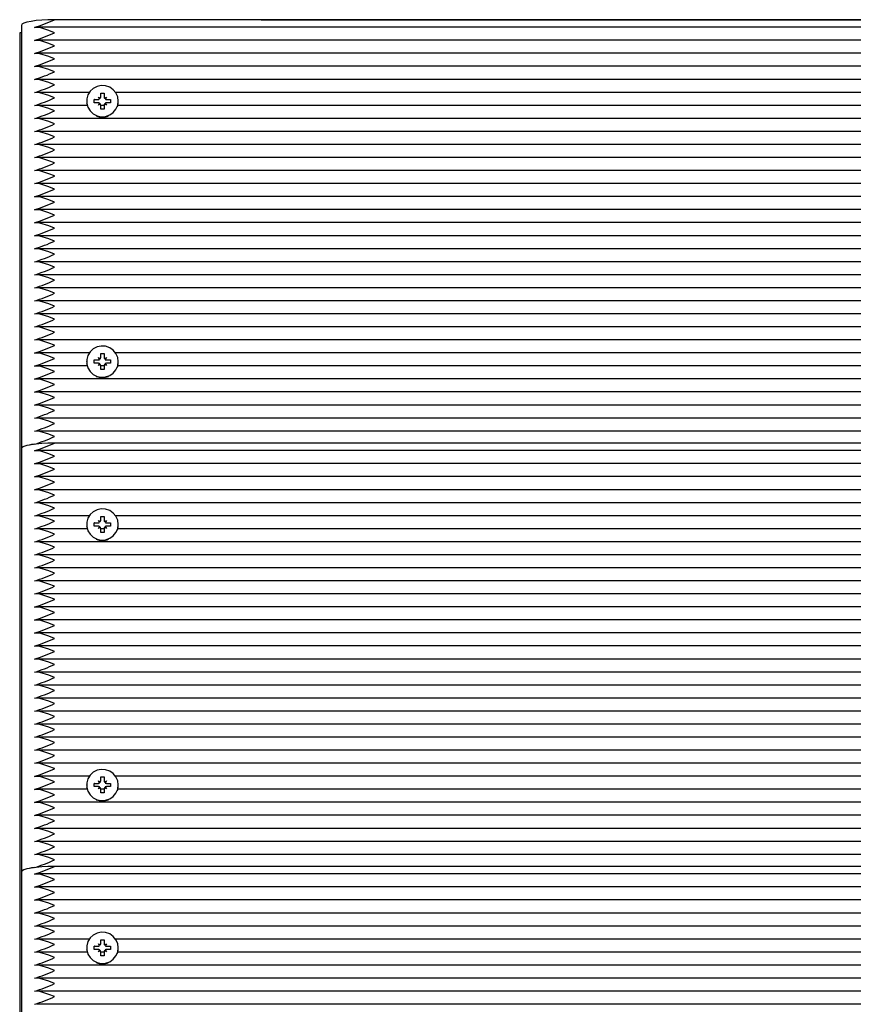
# Paper-space layout 'Основные габаритные размеры' of a CAD drawing. Units: millimetres. Extents: x 6.1 to 19.1, y 2.1 to 14.8.
# Drawn here: x 9.7 to 9.9, y 13 to 13.3 of the extents above; entities that cross this region are included whole.
import ezdxf

# ---------------------------------------------------------------- set-up
doc = ezdxf.new("R2010")
doc.units = ezdxf.units.MM
doc.header["$LTSCALE"] = 100
doc.header["$PDSIZE"] = -1
doc.linetypes.add('SLD-Сплошная', pattern=[0])
doc.layers.add('ПРИМЕЧАНИЯ', color=7, linetype='SLD-Сплошная')
doc.styles.add('SLDTEXTSTYLE1', font='isocpeui.ttf')
doc.dimstyles.new('SLDDIMSTYLE0', dxfattribs={"dimtxt": 0.3, "dimasz": 0.3, "dimexe": 0, "dimexo": 0.0625, "dimgap": 0.075, "dimtad": 2, "dimrnd": 1e-09, "dimzin": 12, "dimdsep": 46, "dimtxsty": 'SLDTEXTSTYLE1', "dimsah": 1, "dimcen": 0.09, "dimadec": 0, "dimazin": 3, "dimtfac": 1, "dimtdec": 3, "dimtofl": 0, "dimtmove": 0, "dimatfit": 3, "dimfxl": 1, "dimfrac": 2, "dimtolj": 1, "dimtzin": 12, "dimarcsym": 0})

# ---------------------------------------------------------------- blocks, each defined once
blk = doc.blocks.new('*D20')
at = {"layer": 'Defpoints', "color": 0, "transparency": 16777216}
for p in [(9.66899396325289, 13.28109950480248), (17.80172743054364, 13.27494417130878), (9.66349396325289, 6.014225319040714)]:
    blk.add_point(p, dxfattribs=at)
at = {"layer": 'ПРИМЕЧАНИЯ', "color": 0, "lineweight": -2, "transparency": 16777216}
for p, q in [((9.731493945351781, 13.28105220112104), (17.80172743054364, 13.27494417130878)), ((17.79645448821455, 6.308069899621696), (17.80150037287273, 12.9749442572341)), ((9.725993945351782, 6.014178015359275), (17.79622743054364, 6.008069985547018))]:
    blk.add_line(p, q, dxfattribs=at)
at = {"layer": 'ПРИМЕЧАНИЯ', "color": 0, "transparency": 16777216}
for points in [[(17.75150038719362, 12.97498210017926), (17.85150035855185, 12.97490641428895), (17.80172743054364, 13.27494417130878)], [(17.74645450253544, 6.308107742566848), (17.84645447389367, 6.308032056676545), (17.79622743054364, 6.008069985547018)]]:
    blk.add_solid(points, dxfattribs=at)
at = {"layer": 'ПРИМЕЧАНИЯ', "color": 0, "transparency": 16777216, "insert": (17.57204567735912, 9.64167883379487), "char_height": 0.3, "attachment_point": 5, "rotation": 89.95663517502926, "style": 'SLDTEXTSTYLE1'}
blk.add_mtext('\\A1;7.27', dxfattribs=at)

psp = doc.layouts.new('Основные габаритные размеры')

# ---------------------------------------------------------------- linework, layer by layer
at = {"color": 7, "linetype": 'SLD-Сплошная', "lineweight": 25}
for p, q in [((10.15199396325289, 13.28109950480247), (9.66899396325289, 13.28109950480248)), ((9.65849396325289, 13.27710559671613), (9.65849396325289, 12.7775576713343)), ((9.65899396325289, 13.27710559671613), (9.65849396325289, 13.27710559671613)), ((9.65899396325289, 13.27936302302581), (9.658993963252893, 13.15133801513422)), ((10.15745173460963, 13.27881297743509), (9.663536191896153, 13.27881297743509)), ((10.15745173460963, 13.27487374642304), (9.663536191896155, 13.27487374642304)), ((10.15745173460963, 13.270934515411), (9.663536191896151, 13.270934515411)), ((10.15745173460963, 13.26699528439894), (9.663536191896153, 13.26699528439894)), ((10.15745173460963, 13.2630560533869), (9.663536191896156, 13.2630560533869)), ((9.679510591727276, 13.25911682237484), (9.663536191896153, 13.25911682237484)), ((9.67869396325289, 13.25647931097717), (9.67869396325289, 13.2564327820882)), ((9.68104396325289, 13.25697171485367), (9.682268963252893, 13.25697171485367)), ((9.68104396325289, 13.25598690710066), (9.68104396325289, 13.25697171485367)), ((9.681080629802521, 13.25696068674844), (9.68104396325289, 13.25697171485367)), ((9.682268963252891, 13.2576857004746), (9.68289683167064, 13.25732870766414)), ((9.682631463252894, 13.25706737078895), (9.682268963252891, 13.2576857004746)), ((9.682993963252892, 13.25889208997205), (9.683993963252894, 13.25889208997205)), ((9.68299396325289, 13.25768570047461), (9.682993963252892, 13.25889208997205)), ((9.68299396325289, 13.25768349574173), (9.68299396325289, 13.25768570047461)), ((9.683993963252894, 13.25889208997205), (9.683993963252895, 13.2576857004746)), ((9.683993963252892, 13.25768349574174), (9.683993963252895, 13.2576857004746)), ((9.684091094835152, 13.25732870766415), (9.684718963252893, 13.25768570047461)), ((9.684718963252893, 13.25768570047461), (9.684356463252893, 13.25706737078894)), ((9.684718963252893, 13.25697171485367), (9.685943963252896, 13.25697171485368)), ((9.68590729670327, 13.25696068674845), (9.685943963252896, 13.25697171485368)), ((9.685943963252896, 13.25697171485368), (9.685943963252894, 13.25598690710066)), ((10.13351059172727, 13.25911682237484), (9.68747733477852, 13.25911682237484)), ((9.688293963252889, 13.2564327820882), (9.688293963252889, 13.25647931097717)), ((9.678850545014546, 13.2551775913628), (9.663536191896153, 13.2551775913628)), ((9.682268963252893, 13.25598690710066), (9.68104396325289, 13.25598690710066)), ((9.682268963252891, 13.25527292147973), (9.68263146325289, 13.2558912511654)), ((9.682896831670638, 13.2556299142902), (9.682268963252891, 13.25527292147973)), ((9.682993963252892, 13.25406653198228), (9.682993963252889, 13.25527292147973)), ((9.683993963252892, 13.2551775913628), (9.682993963252889, 13.2551775913628)), ((9.683993963252894, 13.2540665319823), (9.682993963252892, 13.25406653198228)), ((9.683993963252892, 13.25527292147973), (9.683993963252894, 13.2540665319823)), ((9.684718963252894, 13.25527292147973), (9.684091094835148, 13.25562991429019)), ((9.684356463252893, 13.25589125116539), (9.684718963252894, 13.25527292147973)), ((9.685943963252894, 13.25598690710066), (9.684718963252893, 13.25598690710066)), ((10.13285054501454, 13.2551775913628), (9.688137381491256, 13.2551775913628)), ((10.15745173460963, 13.25123836035075), (9.663536191896156, 13.25123836035075)), ((10.15745173460963, 13.2472991293387), (9.663536191896155, 13.2472991293387)), ((10.15745173460963, 13.24335989832665), (9.663536191896158, 13.24335989832665)), ((10.15745173460963, 13.2394206673146), (9.663536191896153, 13.2394206673146)), ((10.15745173460963, 13.23548143630255), (9.663536191896158, 13.23548143630255)), ((10.15745173460963, 13.23154220529051), (9.663536191896155, 13.23154220529051)), ((10.15745173460963, 13.22760297427846), (9.663536191896155, 13.22760297427846)), ((10.15745173460963, 13.22366374326641), (9.663536191896158, 13.22366374326641)), ((10.15745173460963, 13.21972451225436), (9.663536191896155, 13.21972451225436)), ((10.15745173460963, 13.21578528124231), (9.663536191896153, 13.21578528124231)), ((10.15745173460963, 13.21184605023026), (9.663536191896153, 13.21184605023026)), ((10.15745173460963, 13.20790681921821), (9.663536191896156, 13.20790681921821)), ((10.15745173460963, 13.20396758820616), (9.663536191896155, 13.20396758820616)), ((10.15745173460963, 13.20002835719411), (9.663536191896153, 13.20002835719411)), ((10.15745173460963, 13.19608912618207), (9.663536191896155, 13.19608912618207)), ((10.15745173460963, 13.19214989517001), (9.663536191896155, 13.19214989517001)), ((10.15745173460963, 13.18821066415797), (9.663536191896153, 13.18821066415797)), ((10.15745173460963, 13.18427143314592), (9.663536191896153, 13.18427143314592)), ((9.679510591727277, 13.18033220213387), (9.663536191896153, 13.18033220213387)), ((9.682268963252891, 13.17890108023362), (9.682896831670641, 13.17854408742316)), ((9.682631463252894, 13.17828275054797), (9.682268963252891, 13.17890108023362)), ((9.682993963252892, 13.18010746973107), (9.683993963252894, 13.18010746973107)), ((9.68299396325289, 13.17890108023364), (9.682993963252892, 13.18010746973107)), ((9.68299396325289, 13.17889887550075), (9.68299396325289, 13.17890108023364)), ((9.683993963252894, 13.18010746973107), (9.683993963252895, 13.17890108023363)), ((9.683993963252892, 13.17889887550076), (9.683993963252895, 13.17890108023363)), ((9.684091094835152, 13.17854408742317), (9.684718963252893, 13.17890108023364)), ((9.684718963252893, 13.17890108023364), (9.684356463252893, 13.17828275054796)), ((10.13351059172727, 13.18033220213387), (9.68747733477852, 13.18033220213387)), ((9.678850545014548, 13.17639297112182), (9.663536191896156, 13.17639297112182)), ((9.67869396325289, 13.17769469073619), (9.67869396325289, 13.17764816184722)), ((9.68104396325289, 13.1781870946127), (9.682268963252895, 13.17818709461269)), ((9.68104396325289, 13.17720228685969), (9.68104396325289, 13.1781870946127)), ((9.681080629802521, 13.17817606650746), (9.68104396325289, 13.1781870946127)), ((9.682268963252893, 13.17720228685969), (9.68104396325289, 13.17720228685969)), ((9.682268963252891, 13.17648830123875), (9.682631463252891, 13.17710663092442)), ((9.682896831670638, 13.17684529404922), (9.682268963252891, 13.17648830123875)), ((9.682993963252892, 13.1752819117413), (9.68299396325289, 13.17648830123875)), ((9.683993963252894, 13.17639297112182), (9.68299396325289, 13.17639297112182)), ((9.683993963252894, 13.17648830123875), (9.683993963252894, 13.17528191174132)), ((9.684718963252894, 13.17648830123875), (9.684091094835148, 13.17684529404921)), ((9.684356463252893, 13.17710663092441), (9.684718963252894, 13.17648830123875)), ((9.684718963252894, 13.17818709461269), (9.685943963252896, 13.1781870946127)), ((9.685943963252894, 13.17720228685968), (9.684718963252894, 13.17720228685969)), ((9.68590729670327, 13.17817606650747), (9.685943963252896, 13.1781870946127)), ((9.685943963252896, 13.1781870946127), (9.685943963252894, 13.17720228685968)), ((10.13285054501454, 13.17639297112182), (9.688137381491256, 13.17639297112182)), ((9.68829396325289, 13.17764816184722), (9.68829396325289, 13.17769469073619)), ((9.683993963252894, 13.17528191174132), (9.682993963252892, 13.1752819117413)), ((10.15745173460963, 13.17245374010977), (9.663536191896153, 13.17245374010977)), ((10.15745173460963, 13.16851450909773), (9.663536191896151, 13.16851450909773)), ((10.15745173460963, 13.16457527808567), (9.663536191896155, 13.16457527808567)), ((10.15745173460963, 13.16063604707362), (9.663536191896156, 13.16063604707362)), ((10.15745173460963, 13.15669681606158), (9.663536191896158, 13.15669681606158)), ((10.15199396325289, 13.15307449691089), (9.66899396325289, 13.15307449691089)), ((9.65899396325289, 13.15133801513422), (9.658993963252893, 13.02331300724263)), ((10.15745173460963, 13.1507879695435), (9.663536191896153, 13.1507879695435)), ((10.15745173460963, 13.14684873853145), (9.663536191896155, 13.14684873853145)), ((10.15745173460963, 13.14290950751941), (9.663536191896151, 13.14290950751941)), ((10.15745173460963, 13.13897027650736), (9.663536191896153, 13.13897027650736)), ((10.15745173460963, 13.13503104549531), (9.663536191896156, 13.13503104549531)), ((9.679510591727276, 13.13109181448326), (9.663536191896153, 13.13109181448326)), ((9.67869396325289, 13.12845430308558), (9.67869396325289, 13.12840777419661)), ((9.68104396325289, 13.12894670696209), (9.682268963252893, 13.12894670696208)), ((9.68104396325289, 13.12796189920907), (9.68104396325289, 13.12894670696209)), ((9.681080629802521, 13.12893567885685), (9.68104396325289, 13.12894670696209)), ((9.682268963252891, 13.12966069258301), (9.68289683167064, 13.12930369977255)), ((9.682631463252894, 13.12904236289736), (9.682268963252891, 13.12966069258301)), ((9.682993963252892, 13.13086708208046), (9.683993963252894, 13.13086708208046)), ((9.682993963252889, 13.12966069258303), (9.682993963252892, 13.13086708208046)), ((9.68299396325289, 13.12965848785014), (9.682993963252889, 13.12966069258303)), ((9.683993963252894, 13.13086708208046), (9.683993963252894, 13.12966069258302)), ((9.683993963252892, 13.12965848785015), (9.683993963252894, 13.12966069258302)), ((9.684091094835152, 13.12930369977256), (9.684718963252893, 13.12966069258303)), ((9.684718963252893, 13.12966069258303), (9.684356463252893, 13.12904236289735)), ((9.684718963252893, 13.12894670696208), (9.685943963252894, 13.12894670696209)), ((9.68590729670327, 13.12893567885686), (9.685943963252894, 13.12894670696209)), ((9.685943963252894, 13.12894670696209), (9.685943963252894, 13.12796189920907)), ((10.13351059172727, 13.13109181448326), (9.68747733477852, 13.13109181448326)), ((9.688293963252889, 13.12840777419661), (9.688293963252889, 13.12845430308558)), ((9.678850545014546, 13.12715258347121), (9.663536191896153, 13.12715258347121)), ((9.682268963252893, 13.12796189920908), (9.68104396325289, 13.12796189920907)), ((9.682268963252891, 13.12724791358814), (9.68263146325289, 13.12786624327381)), ((9.682896831670638, 13.12760490639861), (9.682268963252891, 13.12724791358814)), ((9.68299396325289, 13.12604152409069), (9.682993963252889, 13.12724791358814)), ((9.683993963252892, 13.12715258347121), (9.682993963252889, 13.12715258347121)), ((9.683993963252894, 13.12604152409071), (9.68299396325289, 13.12604152409069)), ((9.683993963252892, 13.12724791358814), (9.683993963252894, 13.12604152409071)), ((9.684718963252894, 13.12724791358814), (9.684091094835148, 13.1276049063986)), ((9.684356463252893, 13.1278662432738), (9.684718963252894, 13.12724791358814)), ((9.685943963252894, 13.12796189920907), (9.684718963252893, 13.12796189920908)), ((10.13285054501454, 13.12715258347121), (9.688137381491256, 13.12715258347121)), ((10.15745173460963, 13.12321335245916), (9.663536191896156, 13.12321335245916)), ((10.15745173460963, 13.11927412144711), (9.663536191896155, 13.11927412144711)), ((10.15745173460963, 13.11533489043507), (9.663536191896158, 13.11533489043507)), ((10.15745173460963, 13.11139565942301), (9.663536191896153, 13.11139565942301)), ((10.15745173460963, 13.10745642841097), (9.663536191896158, 13.10745642841097)), ((10.15745173460963, 13.10351719739892), (9.663536191896155, 13.10351719739892)), ((10.15745173460963, 13.09957796638687), (9.663536191896155, 13.09957796638687)), ((10.15745173460963, 13.09563873537482), (9.663536191896158, 13.09563873537482)), ((10.15745173460963, 13.09169950436278), (9.663536191896155, 13.09169950436278)), ((10.15745173460963, 13.08776027335072), (9.663536191896153, 13.08776027335072)), ((10.15745173460963, 13.08382104233868), (9.663536191896153, 13.08382104233868)), ((10.15745173460963, 13.07988181132662), (9.663536191896156, 13.07988181132662)), ((10.15745173460963, 13.07594258031458), (9.663536191896155, 13.07594258031458)), ((10.15745173460963, 13.07200334930253), (9.663536191896153, 13.07200334930253)), ((10.15745173460963, 13.06806411829048), (9.663536191896155, 13.06806411829048)), ((10.15745173460963, 13.06412488727843), (9.663536191896155, 13.06412488727843)), ((10.15745173460963, 13.06018565626638), (9.663536191896153, 13.06018565626638)), ((10.15745173460963, 13.05624642525433), (9.663536191896153, 13.05624642525433)), ((9.679510591727277, 13.05230719424228), (9.663536191896153, 13.05230719424228)), ((9.682268963252891, 13.05087607234204), (9.682896831670641, 13.05051907953157)), ((9.682631463252894, 13.05025774265638), (9.682268963252891, 13.05087607234204)), ((9.682993963252892, 13.05208246183949), (9.683993963252894, 13.05208246183949)), ((9.68299396325289, 13.05087607234205), (9.682993963252892, 13.05208246183949)), ((9.68299396325289, 13.05087386760916), (9.68299396325289, 13.05087607234205)), ((9.683993963252894, 13.05208246183949), (9.683993963252895, 13.05087607234204)), ((9.683993963252892, 13.05087386760917), (9.683993963252895, 13.05087607234204)), ((9.684091094835152, 13.05051907953159), (9.684718963252893, 13.05087607234205)), ((9.684718963252893, 13.05087607234205), (9.684356463252893, 13.05025774265638)), ((10.13351059172727, 13.05230719424228), (9.68747733477852, 13.05230719424228)), ((9.678850545014548, 13.04836796323023), (9.663536191896156, 13.04836796323023)), ((9.67869396325289, 13.04966968284461), (9.67869396325289, 13.04962315395563)), ((9.68104396325289, 13.05016208672111), (9.682268963252895, 13.0501620867211)), ((9.68104396325289, 13.0491772789681), (9.68104396325289, 13.05016208672111)), ((9.681080629802521, 13.05015105861588), (9.68104396325289, 13.05016208672111)), ((9.682268963252893, 13.0491772789681), (9.68104396325289, 13.0491772789681)), ((9.682268963252891, 13.04846329334716), (9.682631463252891, 13.04908162303284)), ((9.682896831670638, 13.04882028615763), (9.682268963252891, 13.04846329334716)), ((9.682993963252892, 13.04725690384972), (9.68299396325289, 13.04846329334717)), ((9.683993963252894, 13.04836796323023), (9.68299396325289, 13.04836796323023)), ((9.683993963252894, 13.04846329334716), (9.683993963252894, 13.04725690384974)), ((9.684718963252894, 13.04846329334716), (9.684091094835148, 13.04882028615762)), ((9.684356463252893, 13.04908162303283), (9.684718963252894, 13.04846329334716)), ((9.684718963252894, 13.0501620867211), (9.685943963252896, 13.05016208672111)), ((9.685943963252894, 13.04917727896809), (9.684718963252894, 13.0491772789681)), ((9.68590729670327, 13.05015105861588), (9.685943963252896, 13.05016208672111)), ((9.685943963252896, 13.05016208672111), (9.685943963252894, 13.04917727896809)), ((10.13285054501454, 13.04836796323023), (9.688137381491256, 13.04836796323023)), ((9.68829396325289, 13.04962315395563), (9.68829396325289, 13.04966968284461)), ((9.683993963252894, 13.04725690384974), (9.682993963252892, 13.04725690384972)), ((10.15745173460963, 13.04442873221819), (9.663536191896153, 13.04442873221819)), ((10.15745173460963, 13.04048950120614), (9.663536191896151, 13.04048950120614)), ((10.15745173460963, 13.03655027019409), (9.663536191896155, 13.03655027019409)), ((10.15745173460963, 13.03261103918204), (9.663536191896156, 13.03261103918204)), ((10.15745173460963, 13.02867180816999), (9.663536191896158, 13.02867180816999)), ((10.15199396325289, 13.0250494890193), (9.66899396325289, 13.0250494890193)), ((9.65899396325289, 13.02331300724263), (9.658993963252893, 12.89528799935104)), ((10.15745173460963, 13.02276296165192), (9.663536191896153, 13.02276296165192)), ((10.15745173460963, 13.01882373063987), (9.663536191896155, 13.01882373063987)), ((10.15745173460963, 13.01488449962782), (9.663536191896151, 13.01488449962782)), ((10.15745173460963, 13.01094526861577), (9.663536191896153, 13.01094526861577)), ((10.15745173460963, 13.00700603760372), (9.663536191896156, 13.00700603760372)), ((9.679510591727276, 13.00306680659167), (9.663536191896153, 13.00306680659167)), ((9.67869396325289, 13.00042929519399), (9.67869396325289, 13.00038276630502)), ((9.68104396325289, 13.0009216990705), (9.682268963252893, 13.00092169907049)), ((9.68104396325289, 12.99993689131749), (9.68104396325289, 13.0009216990705)), ((9.681080629802521, 13.00091067096526), (9.68104396325289, 13.0009216990705)), ((9.682268963252891, 13.00163568469143), (9.68289683167064, 13.00127869188096)), ((9.682631463252894, 13.00101735500577), (9.682268963252891, 13.00163568469143)), ((9.682993963252892, 13.00284207418887), (9.683993963252894, 13.00284207418887)), ((9.682993963252889, 13.00163568469144), (9.682993963252892, 13.00284207418887)), ((9.68299396325289, 13.00163347995855), (9.682993963252889, 13.00163568469144)), ((9.683993963252894, 13.00284207418887), (9.683993963252894, 13.00163568469143)), ((9.683993963252892, 13.00163347995856), (9.683993963252894, 13.00163568469143)), ((9.684091094835152, 13.00127869188097), (9.684718963252893, 13.00163568469144)), ((9.684718963252893, 13.00163568469144), (9.684356463252893, 13.00101735500577)), ((9.684718963252893, 13.00092169907049), (9.685943963252894, 13.0009216990705)), ((9.68590729670327, 13.00091067096527), (9.685943963252894, 13.0009216990705)), ((9.685943963252894, 13.0009216990705), (9.685943963252894, 12.99993689131748)), ((10.13351059172727, 13.00306680659167), (9.68747733477852, 13.00306680659167)), ((9.688293963252889, 13.00038276630502), (9.688293963252889, 13.00042929519399)), ((9.678850545014546, 12.99912757557962), (9.663536191896153, 12.99912757557962)), ((9.682268963252893, 12.99993689131749), (9.68104396325289, 12.99993689131749)), ((9.682268963252891, 12.99922290569655), (9.68263146325289, 12.99984123538222)), ((9.682896831670638, 12.99957989850702), (9.682268963252891, 12.99922290569655)), ((9.68299396325289, 12.9980165161991), (9.682993963252889, 12.99922290569656)), ((9.683993963252892, 12.99912757557962), (9.682993963252889, 12.99912757557962)), ((9.683993963252894, 12.99801651619913), (9.68299396325289, 12.9980165161991)), ((9.683993963252892, 12.99922290569655), (9.683993963252894, 12.99801651619913)), ((9.684718963252894, 12.99922290569655), (9.684091094835148, 12.99957989850702)), ((9.684356463252893, 12.99984123538222), (9.684718963252894, 12.99922290569655)), ((9.685943963252894, 12.99993689131748), (9.684718963252893, 12.99993689131749)), ((10.13285054501454, 12.99912757557962), (9.688137381491256, 12.99912757557962)), ((10.15745173460963, 12.99518834456758), (9.663536191896156, 12.99518834456758)), ((10.15745173460963, 12.99124911355553), (9.663536191896155, 12.99124911355553)), ((10.15745173460963, 12.98730988254348), (9.663536191896158, 12.98730988254348)), ((10.15745173460963, 12.98337065153143), (9.663536191896153, 12.98337065153143))]:
    psp.add_line(p, q, dxfattribs=at)
at = {"color": 7, "linetype": 'SLD-Сплошная', "lineweight": 25, "flags": 128}
for points in [[(9.66899396325289, 13.28109950480248), (9.667043060032729, 13.28106613879205), (9.66516712892924, 13.28096732299785), (9.663438260922694, 13.28080685485543), (9.661922895441023, 13.2805909010655), (9.660679267129863, 13.2803277606111), (9.659755167927777, 13.28002754583234), (9.659186110448857, 13.27970179381479), (9.65899396325289, 13.27936302302581)], [(9.66899396325289, 13.27716027379042), (9.668975705829249, 13.27716831180678), (9.66732819888004, 13.27785925187521), (9.664577237991942, 13.27870321476328), (9.662993963252891, 13.27878259294111)], [(9.66899396325289, 13.27322104277838), (9.668975705829249, 13.27322908079473), (9.66732819888004, 13.27392002086315), (9.664577237991942, 13.27476398375123), (9.662993963252891, 13.27484336192907)], [(9.66899396325289, 13.26928181176633), (9.668975705829249, 13.26928984978268), (9.66732819888004, 13.2699807898511), (9.66457723799194, 13.27082475273918), (9.66299396325289, 13.27090413091702)], [(9.668993963252891, 13.26534258075428), (9.668975705829249, 13.26535061877063), (9.66732819888004, 13.26604155883906), (9.664577237991942, 13.26688552172713), (9.66299396325289, 13.26696489990497)], [(9.668993963252891, 13.26140334974223), (9.668975705829249, 13.26141138775858), (9.66732819888004, 13.26210232782701), (9.664577237991942, 13.26294629071508), (9.662993963252891, 13.26302566889292)], [(9.688293963252889, 13.25647931097717), (9.688115966232159, 13.25775466114664), (9.687595176394712, 13.25893542442838), (9.686770218340339, 13.25993402901141), (9.685702275434, 13.26067641296213), (9.684470552115542, 13.26110751705909), (9.683166399668739, 13.26119536828358), (9.68188654111447, 13.26093345111219), (9.680725897706738, 13.26034119074332), (9.679770549057508, 13.25946251241911), (9.679091349005663, 13.2583625836912), (9.678738670711915, 13.25712298124148), (9.678738670711915, 13.25583564071286), (9.679091349005663, 13.25459603826314), (9.679770549057508, 13.25349610953523), (9.68072589770674, 13.25261743121102), (9.68188654111447, 13.25202517084215), (9.683166399668739, 13.25176325367075), (9.684470552115542, 13.25185110489525), (9.685702275434, 13.25228220899221), (9.686770218340339, 13.25302459294292), (9.687595176394712, 13.25402319752596), (9.688115966232159, 13.2552039608077), (9.688293963252889, 13.25647931097717)], [(9.668993963252891, 13.25746411873018), (9.668975705829249, 13.25747215674654), (9.66732819888004, 13.25816309681496), (9.664577237991942, 13.25900705970304), (9.662993963252891, 13.25908643788087)], [(9.668993963252891, 13.25352488771814), (9.668975705829249, 13.25353292573449), (9.66732819888004, 13.25422386580291), (9.664577237991942, 13.25506782869099), (9.662993963252891, 13.25514720686882)], [(9.678713108583336, 13.25595334300678), (9.678738670711919, 13.25573145180625), (9.678958578581856, 13.25482728562834)], [(9.68802934792393, 13.25482728562834), (9.688115966232163, 13.25509977190109), (9.688274817922448, 13.25595334300678)], [(9.66899396325289, 13.24958565670608), (9.668975705829249, 13.24959369472244), (9.66732819888004, 13.25028463479087), (9.664577237991942, 13.25112859767894), (9.662993963252891, 13.25120797585677)], [(9.668993963252891, 13.24564642569404), (9.668975705829249, 13.24565446371039), (9.667328198880043, 13.24634540377882), (9.664577237991942, 13.24718936666689), (9.662993963252891, 13.24726874484473)], [(9.668993963252891, 13.24170719468199), (9.668975705829249, 13.24171523269834), (9.667328198880043, 13.24240617276677), (9.664577237991944, 13.24325013565484), (9.662993963252891, 13.24332951383268)], [(9.668993963252891, 13.23776796366994), (9.668975705829249, 13.23777600168629), (9.66732819888004, 13.23846694175471), (9.664577237991942, 13.23931090464279), (9.662993963252891, 13.23939028282062)], [(9.668993963252891, 13.23382873265789), (9.668975705829249, 13.23383677067425), (9.667328198880043, 13.23452771074267), (9.664577237991944, 13.23537167363074), (9.662993963252891, 13.23545105180857)], [(9.668993963252891, 13.22988950164584), (9.668975705829249, 13.2298975396622), (9.667328198880043, 13.23058847973062), (9.664577237991944, 13.23143244261869), (9.662993963252891, 13.23151182079653)], [(9.668993963252891, 13.22595027063379), (9.668975705829249, 13.22595830865015), (9.66732819888004, 13.22664924871857), (9.664577237991942, 13.22749321160665), (9.662993963252891, 13.22757258978448)], [(9.668993963252891, 13.22201103962174), (9.668975705829249, 13.2220190776381), (9.667328198880043, 13.22271001770652), (9.664577237991944, 13.2235539805946), (9.662993963252891, 13.22363335877243)], [(9.668993963252891, 13.21807180860969), (9.668975705829249, 13.21807984662605), (9.667328198880043, 13.21877078669448), (9.664577237991944, 13.21961474958255), (9.662993963252891, 13.21969412776038)], [(9.668993963252891, 13.21413257759765), (9.668975705829249, 13.214140615614), (9.66732819888004, 13.21483155568242), (9.664577237991942, 13.2156755185705), (9.662993963252891, 13.21575489674833)], [(9.668993963252891, 13.21019334658559), (9.668975705829249, 13.21020138460195), (9.66732819888004, 13.21089232467037), (9.664577237991942, 13.21173628755845), (9.662993963252891, 13.21181566573629)], [(9.668993963252891, 13.20625411557355), (9.668975705829249, 13.2062621535899), (9.66732819888004, 13.20695309365832), (9.664577237991942, 13.2077970565464), (9.662993963252891, 13.20787643472424)], [(9.668993963252891, 13.2023148845615), (9.668975705829249, 13.20232292257785), (9.66732819888004, 13.20301386264628), (9.664577237991942, 13.20385782553435), (9.662993963252891, 13.20393720371219)], [(9.668993963252891, 13.19837565354945), (9.668975705829249, 13.1983836915658), (9.66732819888004, 13.19907463163423), (9.664577237991942, 13.19991859452231), (9.662993963252891, 13.19999797270014)], [(9.668993963252891, 13.1944364225374), (9.668975705829249, 13.19444446055375), (9.66732819888004, 13.19513540062218), (9.664577237991942, 13.19597936351026), (9.662993963252891, 13.19605874168809)], [(9.668993963252891, 13.19049719152535), (9.668975705829249, 13.19050522954171), (9.66732819888004, 13.19119616961013), (9.664577237991942, 13.19204013249821), (9.662993963252891, 13.19211951067604)], [(9.66899396325289, 13.1865579605133), (9.668975705829249, 13.18656599852966), (9.66732819888004, 13.18725693859808), (9.664577237991942, 13.18810090148616), (9.662993963252891, 13.18818027966399)], [(9.668993963252891, 13.18261872950125), (9.668975705829249, 13.18262676751761), (9.667328198880043, 13.18331770758603), (9.664577237991944, 13.18416167047411), (9.662993963252891, 13.18424104865194)], [(9.68829396325289, 13.17769469073619), (9.688115966232159, 13.17897004090566), (9.687595176394712, 13.1801508041874), (9.68677021834034, 13.18114940877044), (9.685702275434, 13.18189179272116), (9.684470552115542, 13.18232289681811), (9.683166399668739, 13.18241074804261), (9.68188654111447, 13.18214883087122), (9.68072589770674, 13.18155657050234), (9.679770549057508, 13.18067789217813), (9.679091349005663, 13.17957796345022), (9.678738670711915, 13.1783383610005), (9.678738670711915, 13.17705102047188), (9.679091349005663, 13.17581141802217), (9.679770549057508, 13.17471148929425), (9.68072589770674, 13.17383281097004), (9.68188654111447, 13.17324055060117), (9.683166399668739, 13.17297863342977), (9.684470552115542, 13.17306648465427), (9.685702275434, 13.17349758875123), (9.68677021834034, 13.17423997270195), (9.687595176394712, 13.17523857728498), (9.688115966232159, 13.17641934056672), (9.68829396325289, 13.17769469073619)], [(9.668993963252891, 13.1786794984892), (9.668975705829249, 13.17868753650556), (9.66732819888004, 13.17937847657398), (9.664577237991942, 13.18022243946206), (9.662993963252891, 13.18030181763989)], [(9.668993963252891, 13.17474026747716), (9.668975705829249, 13.17474830549351), (9.66732819888004, 13.17543924556193), (9.664577237991942, 13.17628320845001), (9.662993963252891, 13.17636258662784)], [(9.678713108583336, 13.1771687227658), (9.678738670711919, 13.17694683156528), (9.678958578581858, 13.17604266538736)], [(9.68802934792393, 13.17604266538736), (9.688115966232163, 13.17631515166012), (9.68827481792245, 13.1771687227658)], [(9.668993963252891, 13.1708010364651), (9.668975705829249, 13.17080907448146), (9.66732819888004, 13.17150001454989), (9.664577237991942, 13.17234397743796), (9.662993963252891, 13.1724233556158)], [(9.668993963252891, 13.16686180545306), (9.668975705829249, 13.16686984346941), (9.66732819888004, 13.16756078353784), (9.664577237991942, 13.16840474642592), (9.662993963252891, 13.16848412460375)], [(9.668993963252891, 13.162922574441), (9.668975705829249, 13.16293061245737), (9.667328198880043, 13.16362155252579), (9.664577237991944, 13.16446551541387), (9.662993963252891, 13.1645448935917)], [(9.668993963252891, 13.15898334342896), (9.66897570582925, 13.15899138144532), (9.667328198880043, 13.15968232151374), (9.664577237991944, 13.16052628440182), (9.662993963252891, 13.16060566257965)], [(9.668993963252891, 13.15504411241691), (9.668975705829249, 13.15505215043327), (9.667328198880043, 13.15574309050169), (9.664577237991944, 13.15658705338977), (9.662993963252891, 13.1566664315676)], [(9.66899396325289, 13.15307449691089), (9.667043060032729, 13.15304113090047), (9.66516712892924, 13.15294231510626), (9.663438260922694, 13.15278184696384), (9.661922895441023, 13.15256589317391), (9.660679267129863, 13.15230275271952), (9.659755167927777, 13.15200253794075), (9.659186110448857, 13.15167678592321), (9.65899396325289, 13.15133801513422)], [(9.662993963252891, 13.15272720055555), (9.662109004695738, 13.15259738165568), (9.661316445951707, 13.15245066138592), (9.66062692358153, 13.15228900881048), (9.660049691342893, 13.15211459339308), (9.659592496000066, 13.15192975588158), (9.659261473358214, 13.15173697689388), (9.659061065917603, 13.15153884362675), (9.658993963252893, 13.15133801513422)], [(9.66899396325289, 13.14913526589884), (9.668975705829249, 13.1491433039152), (9.66732819888004, 13.14983424398362), (9.664577237991942, 13.15067820687169), (9.662993963252891, 13.15075758504953)], [(9.66899396325289, 13.14519603488679), (9.668975705829249, 13.14520407290314), (9.66732819888004, 13.14589501297156), (9.664577237991942, 13.14673897585964), (9.662993963252891, 13.14681835403748)], [(9.66899396325289, 13.14125680387474), (9.668975705829249, 13.1412648418911), (9.66732819888004, 13.14195578195952), (9.66457723799194, 13.14279974484759), (9.66299396325289, 13.14287912302543)], [(9.668993963252891, 13.13731757286269), (9.668975705829249, 13.13732561087904), (9.66732819888004, 13.13801655094747), (9.664577237991942, 13.13886051383554), (9.66299396325289, 13.13893989201338)], [(9.668993963252891, 13.13337834185064), (9.668975705829249, 13.133386379867), (9.66732819888004, 13.13407731993542), (9.664577237991942, 13.1349212828235), (9.662993963252891, 13.13500066100133)], [(9.688293963252889, 13.12845430308558), (9.688115966232159, 13.12972965325505), (9.687595176394712, 13.13091041653679), (9.686770218340339, 13.13190902111983), (9.685702275434, 13.13265140507055), (9.684470552115542, 13.1330825091675), (9.683166399668739, 13.133170360392), (9.68188654111447, 13.1329084432206), (9.680725897706738, 13.13231618285173), (9.679770549057508, 13.13143750452752), (9.679091349005663, 13.13033757579961), (9.678738670711915, 13.12909797334989), (9.678738670711915, 13.12781063282127), (9.679091349005663, 13.12657103037155), (9.679770549057508, 13.12547110164364), (9.680725897706738, 13.12459242331943), (9.68188654111447, 13.12400016295056), (9.683166399668739, 13.12373824577917), (9.684470552115542, 13.12382609700366), (9.685702275434, 13.12425720110062), (9.686770218340339, 13.12499958505134), (9.687595176394712, 13.12599818963437), (9.688115966232159, 13.12717895291611), (9.688293963252889, 13.12845430308558)], [(9.668993963252891, 13.12943911083859), (9.668975705829249, 13.12944714885495), (9.66732819888004, 13.13013808892338), (9.664577237991942, 13.13098205181145), (9.662993963252891, 13.13106142998929)], [(9.668993963252891, 13.12549987982655), (9.668975705829249, 13.1255079178429), (9.66732819888004, 13.12619885791132), (9.664577237991942, 13.1270428207994), (9.662993963252891, 13.12712219897724)], [(9.678713108583336, 13.12792833511519), (9.678738670711919, 13.12770644391467), (9.678958578581856, 13.12680227773675)], [(9.68802934792393, 13.12680227773675), (9.688115966232163, 13.1270747640095), (9.688274817922448, 13.12792833511519)], [(9.66899396325289, 13.1215606488145), (9.668975705829249, 13.12156868683085), (9.66732819888004, 13.12225962689928), (9.664577237991942, 13.12310358978735), (9.662993963252891, 13.12318296796519)], [(9.668993963252891, 13.11762141780245), (9.668975705829249, 13.1176294558188), (9.667328198880043, 13.11832039588723), (9.664577237991942, 13.1191643587753), (9.662993963252891, 13.11924373695314)], [(9.668993963252891, 13.1136821867904), (9.668975705829249, 13.11369022480675), (9.667328198880043, 13.11438116487518), (9.664577237991944, 13.11522512776325), (9.662993963252891, 13.11530450594109)], [(9.668993963252891, 13.10974295577835), (9.668975705829249, 13.10975099379471), (9.66732819888004, 13.11044193386313), (9.664577237991942, 13.1112858967512), (9.662993963252891, 13.11136527492904)], [(9.668993963252891, 13.1058037247663), (9.668975705829249, 13.10581176278266), (9.667328198880043, 13.10650270285108), (9.664577237991944, 13.10734666573916), (9.662993963252891, 13.10742604391699)], [(9.668993963252891, 13.10186449375425), (9.668975705829249, 13.10187253177061), (9.667328198880043, 13.10256347183903), (9.664577237991944, 13.1034074347271), (9.662993963252891, 13.10348681290494)], [(9.668993963252891, 13.0979252627422), (9.668975705829249, 13.09793330075856), (9.66732819888004, 13.09862424082698), (9.664577237991942, 13.09946820371506), (9.662993963252891, 13.09954758189289)], [(9.668993963252891, 13.09398603173016), (9.668975705829249, 13.09399406974651), (9.667328198880043, 13.09468500981493), (9.664577237991944, 13.09552897270301), (9.662993963252891, 13.09560835088085)], [(9.668993963252891, 13.09004680071811), (9.668975705829249, 13.09005483873447), (9.667328198880043, 13.09074577880289), (9.664577237991944, 13.09158974169096), (9.662993963252891, 13.09166911986879)], [(9.668993963252891, 13.08610756970606), (9.668975705829249, 13.08611560772241), (9.66732819888004, 13.08680654779084), (9.664577237991942, 13.08765051067891), (9.662993963252891, 13.08772988885674)], [(9.668993963252891, 13.08216833869401), (9.668975705829249, 13.08217637671036), (9.66732819888004, 13.08286731677879), (9.664577237991942, 13.08371127966686), (9.662993963252891, 13.0837906578447)], [(9.668993963252891, 13.07822910768196), (9.668975705829249, 13.07823714569832), (9.66732819888004, 13.07892808576674), (9.664577237991942, 13.07977204865482), (9.662993963252891, 13.07985142683265)], [(9.668993963252891, 13.07428987666991), (9.668975705829249, 13.07429791468626), (9.66732819888004, 13.07498885475469), (9.664577237991942, 13.07583281764277), (9.662993963252891, 13.0759121958206)], [(9.668993963252891, 13.07035064565786), (9.668975705829249, 13.07035868367422), (9.66732819888004, 13.07104962374264), (9.664577237991942, 13.07189358663072), (9.662993963252891, 13.07197296480855)], [(9.668993963252891, 13.06641141464581), (9.668975705829249, 13.06641945266217), (9.66732819888004, 13.06711039273059), (9.664577237991942, 13.06795435561867), (9.662993963252891, 13.0680337337965)], [(9.668993963252891, 13.06247218363377), (9.668975705829249, 13.06248022165012), (9.66732819888004, 13.06317116171854), (9.664577237991942, 13.06401512460662), (9.662993963252891, 13.06409450278445)], [(9.66899396325289, 13.05853295262171), (9.668975705829249, 13.05854099063807), (9.66732819888004, 13.05923193070649), (9.664577237991942, 13.06007589359457), (9.662993963252891, 13.06015527177241)], [(9.668993963252891, 13.05459372160967), (9.668975705829249, 13.05460175962602), (9.667328198880043, 13.05529269969445), (9.664577237991944, 13.05613666258252), (9.662993963252891, 13.05621604076035)], [(9.68829396325289, 13.04966968284461), (9.688115966232159, 13.05094503301408), (9.687595176394712, 13.05212579629582), (9.68677021834034, 13.05312440087885), (9.685702275434, 13.05386678482957), (9.684470552115542, 13.05429788892653), (9.683166399668739, 13.05438574015102), (9.68188654111447, 13.05412382297963), (9.68072589770674, 13.05353156261075), (9.679770549057508, 13.05265288428655), (9.679091349005663, 13.05155295555863), (9.678738670711915, 13.05031335310892), (9.678738670711915, 13.04902601258029), (9.679091349005663, 13.04778641013058), (9.679770549057508, 13.04668648140266), (9.68072589770674, 13.04580780307846), (9.68188654111447, 13.04521554270958), (9.683166399668739, 13.04495362553819), (9.684470552115542, 13.04504147676268), (9.685702275434, 13.04547258085964), (9.68677021834034, 13.04621496481036), (9.687595176394712, 13.0472135693934), (9.688115966232159, 13.04839433267513), (9.68829396325289, 13.04966968284461)], [(9.668993963252891, 13.05065449059761), (9.668975705829249, 13.05066252861398), (9.66732819888004, 13.0513534686824), (9.664577237991942, 13.05219743157047), (9.662993963252891, 13.05227680974831)], [(9.668993963252891, 13.04671525958557), (9.668975705829249, 13.04672329760193), (9.66732819888004, 13.04741423767035), (9.664577237991942, 13.04825820055842), (9.662993963252891, 13.04833757873626)], [(9.678713108583336, 13.04914371487421), (9.678738670711919, 13.04892182367369), (9.678958578581858, 13.04801765749577)], [(9.68802934792393, 13.04801765749577), (9.688115966232163, 13.04829014376853), (9.68827481792245, 13.04914371487421)], [(9.668993963252891, 13.04277602857352), (9.668975705829249, 13.04278406658987), (9.66732819888004, 13.0434750066583), (9.664577237991942, 13.04431896954637), (9.662993963252891, 13.04439834772421)], [(9.668993963252891, 13.03883679756147), (9.668975705829249, 13.03884483557783), (9.66732819888004, 13.03953577564625), (9.664577237991942, 13.04037973853433), (9.662993963252891, 13.04045911671216)], [(9.668993963252891, 13.03489756654942), (9.668975705829249, 13.03490560456578), (9.667328198880043, 13.0355965446342), (9.664577237991944, 13.03644050752228), (9.662993963252891, 13.03651988570012)], [(9.668993963252891, 13.03095833553738), (9.66897570582925, 13.03096637355373), (9.667328198880043, 13.03165731362215), (9.664577237991944, 13.03250127651023), (9.662993963252891, 13.03258065468806)], [(9.668993963252891, 13.02701910452532), (9.668975705829249, 13.02702714254168), (9.667328198880043, 13.02771808261011), (9.664577237991944, 13.02856204549818), (9.662993963252891, 13.02864142367601)], [(9.66899396325289, 13.0250494890193), (9.667043060032729, 13.02501612300888), (9.66516712892924, 13.02491730721468), (9.663438260922694, 13.02475683907225), (9.661922895441023, 13.02454088528232), (9.660679267129863, 13.02427774482793), (9.659755167927777, 13.02397753004917), (9.659186110448857, 13.02365177803162), (9.65899396325289, 13.02331300724263)], [(9.662993963252891, 13.02470219266397), (9.662109004695738, 13.02457237376409), (9.661316445951707, 13.02442565349433), (9.66062692358153, 13.02426400091889), (9.660049691342893, 13.0240895855015), (9.659592496000066, 13.02390474799), (9.659261473358214, 13.0237119690023), (9.659061065917603, 13.02351383573516), (9.658993963252893, 13.02331300724263)], [(9.66899396325289, 13.02111025800725), (9.668975705829249, 13.02111829602361), (9.66732819888004, 13.02180923609203), (9.664577237991942, 13.02265319898011), (9.662993963252891, 13.02273257715794)], [(9.66899396325289, 13.01717102699521), (9.668975705829249, 13.01717906501156), (9.66732819888004, 13.01787000507998), (9.664577237991942, 13.01871396796805), (9.662993963252891, 13.01879334614589)], [(9.66899396325289, 13.01323179598315), (9.668975705829249, 13.01323983399951), (9.66732819888004, 13.01393077406793), (9.66457723799194, 13.01477473695601), (9.66299396325289, 13.01485411513385)], [(9.668993963252891, 13.00929256497111), (9.668975705829249, 13.00930060298746), (9.66732819888004, 13.00999154305588), (9.664577237991942, 13.01083550594396), (9.66299396325289, 13.0109148841218)], [(9.668993963252891, 13.00535333395906), (9.668975705829249, 13.00536137197541), (9.66732819888004, 13.00605231204384), (9.664577237991942, 13.00689627493191), (9.662993963252891, 13.00697565310974)], [(9.688293963252889, 13.00042929519399), (9.688115966232159, 13.00170464536347), (9.687595176394712, 13.0028854086452), (9.686770218340339, 13.00388401322824), (9.685702275434, 13.00462639717896), (9.684470552115542, 13.00505750127592), (9.683166399668739, 13.00514535250041), (9.68188654111447, 13.00488343532902), (9.680725897706738, 13.00429117496014), (9.679770549057508, 13.00341249663594), (9.679091349005663, 13.00231256790802), (9.678738670711915, 13.00107296545831), (9.678738670711915, 12.99978562492968), (9.679091349005663, 12.99854602247997), (9.679770549057508, 12.99744609375205), (9.680725897706738, 12.99656741542785), (9.68188654111447, 12.99597515505897), (9.683166399668739, 12.99571323788758), (9.684470552115542, 12.99580108911207), (9.685702275434, 12.99623219320903), (9.686770218340339, 12.99697457715975), (9.687595176394712, 12.99797318174278), (9.688115966232159, 12.99915394502452), (9.688293963252889, 13.00042929519399)], [(9.668993963252891, 13.00141410294701), (9.668975705829249, 13.00142214096336), (9.66732819888004, 13.00211308103179), (9.664577237991942, 13.00295704391986), (9.662993963252891, 13.0030364220977)], [(9.668993963252891, 12.99747487193496), (9.668975705829249, 12.99748290995131), (9.66732819888004, 12.99817385001974), (9.664577237991942, 12.99901781290781), (9.662993963252891, 12.99909719108565)], [(9.678713108583336, 12.9999033272236), (9.678738670711919, 12.99968143602308), (9.678958578581856, 12.99877726984516)], [(9.68802934792393, 12.99877726984516), (9.688115966232163, 12.99904975611792), (9.688274817922448, 12.9999033272236)], [(9.66899396325289, 12.99353564092291), (9.668975705829249, 12.99354367893927), (9.66732819888004, 12.99423461900769), (9.664577237991942, 12.99507858189576), (9.662993963252891, 12.9951579600736)], [(9.668993963252891, 12.98959640991086), (9.668975705829249, 12.98960444792722), (9.667328198880043, 12.99029538799564), (9.664577237991942, 12.99113935088372), (9.662993963252891, 12.99121872906155)], [(9.668993963252891, 12.98565717889881), (9.668975705829249, 12.98566521691517), (9.667328198880043, 12.98635615698359), (9.664577237991944, 12.98720011987167), (9.662993963252891, 12.9872794980495)]]:
    psp.add_lwpolyline(points, dxfattribs=at)
at = {"color": 7, "linetype": 'SLD-Сплошная', "lineweight": 25}
for centre, radius, start, end in [((9.64996102436209, 13.32146081272166), 0.04462384945035504, 286.9814563266333, 295.2468764206785), ((9.649961024487789, 13.31752158138425), 0.04462384910246978, 286.9814562942864, 295.2468764528762), ((9.649961024575177, 13.31358235014582), 0.04462384886043113, 286.9814562718674, 295.2468764753713), ((9.649961024560609, 13.30964311917153), 0.04462384890079612, 286.981456275598, 295.2468764716115), ((9.649961024539465, 13.30570388821417), 0.04462384895928473, 286.9814562810532, 295.246876466216), ((9.649961024510345, 13.3017646572776), 0.04462384903996931, 286.9814562885107, 295.2468764587011), ((9.649961024525266, 13.29782542622694), 0.04462384899869065, 286.9814562846638, 295.2468764625125), ((9.682269259852536, 13.25770528811707), 0.0007335733233676892, 269.9768340700942, 299.5874988402175), ((9.682288253315216, 13.25768600164974), 0.0007057100019410796, 329.5829705948249, 359.9755479387056), ((9.68469967319058, 13.25768600164977), 0.0007057100019519706, 180.0244520640358, 210.4170294058283), ((9.684718666653284, 13.25770528811725), 0.0007335733235456727, 240.4125011648054, 270.0231659272657), ((9.649961024568737, 13.2938861951022), 0.04462384887821069, 286.9814562735433, 295.2468764737499), ((9.682269259852516, 13.25525333383712), 0.0007335733235062314, 60.412501164641, 90.02316592837603), ((9.682288253315086, 13.25527262030456), 0.000705710002068843, 0.02445206475206778, 30.4170294022817), ((9.684699673190648, 13.25527262030455), 0.0007057100020226593, 149.5829705958495, 179.9755479349579), ((9.68471866665326, 13.25525333383719), 0.0007335733234405099, 89.97683407092819, 119.5874988378057), ((9.683493963252893, 13.2565144180945), 0.004866522462439863, 247.6303609848746, 292.3696390151271), ((9.649961024531478, 13.28994696418674), 0.0446238489814724, 286.9814562830754, 295.2468764641167), ((9.649961024554118, 13.28600773311605), 0.04462384891877083, 286.9814562772665, 295.2468764699448), ((9.649961024553932, 13.28206850210439), 0.04462384891920074, 286.9814562773483, 295.2468764699494), ((9.649961024554003, 13.27812927109215), 0.0446238489190067, 286.9814562773291, 295.2468764699661), ((9.6499610245251, 13.27419004015512), 0.04462384899918113, 286.9814562846956, 295.2468764624525), ((9.649961024553983, 13.27025080906817), 0.0446238489191144, 286.9814562773131, 295.2468764699285), ((9.649961024510546, 13.26631157816867), 0.04462384903944853, 286.9814562884454, 295.2468764587316), ((9.649961024597793, 13.26237234693055), 0.04462384879775549, 286.9814562660818, 295.2468764812164), ((9.649961024524845, 13.25843311610741), 0.04462384899973272, 286.9814562848204, 295.246876462479), ((9.649961024510658, 13.2544938851322), 0.04462384903910496, 286.9814562884299, 295.2468764587806), ((9.649961024524913, 13.25055465408324), 0.04462384899963655, 286.9814562847674, 295.2468764624414), ((9.64996102455415, 13.24661542299547), 0.04462384891868008, 286.9814562772593, 295.2468764699544), ((9.64996102452499, 13.24267619205894), 0.0446238489994223, 286.9814562847489, 295.2468764624626), ((9.649961024510604, 13.23873696108414), 0.04462384903924816, 286.9814562884453, 295.2468764587696), ((9.649961024510612, 13.23479773007211), 0.04462384903926285, 286.98145628843, 295.2468764587506), ((9.649961024539557, 13.23085849898507), 0.04462384895908786, 286.9814562810063, 295.246876466204), ((9.649961024560442, 13.22691926791889), 0.0446238489012159, 286.98145627566, 295.2468764715942), ((9.649961024495639, 13.22298003707467), 0.04462384908066015, 286.9814562922995, 295.2468764549407), ((9.682288253315187, 13.17890138140877), 0.0007057100019707187, 329.5829705955687, 359.9755479381297), ((9.684699673190613, 13.1789013814088), 0.000705710001984041, 180.0244520646116, 210.4170294051358), ((9.64996102449579, 13.21904080606226), 0.04462384908027117, 286.9814562922493, 295.2468764549619), ((9.682269259852541, 13.17892066787608), 0.0007335733233542449, 269.9768340698163, 299.5874988403351), ((9.682269259852523, 13.17646871359616), 0.0007335733234866944, 60.41250116424939, 90.0231659289316), ((9.682288253315036, 13.17648800006357), 0.000705710002120365, 0.02445206619248632, 30.41702940148092), ((9.684699673190638, 13.17648800006359), 0.0007057100020102202, 149.5829705959089, 179.9755479358228), ((9.68471866665328, 13.17892066787626), 0.0007335733235315608, 240.4125011644987, 270.0231659276823), ((9.684718666653232, 13.17646871359632), 0.0007335733233271468, 89.97683406856599, 119.5874988402596), ((9.64996102456883, 13.21510157486104), 0.04462384887801213, 286.9814562734972, 295.246876473739), ((9.683493963252893, 13.17772979785356), 0.004866522462466727, 247.6303609850952, 292.3696390149065), ((9.649961024495747, 13.21116234403834), 0.04462384908044842, 286.9814562922371, 295.246876454915), ((9.649961024510596, 13.20722311298784), 0.04462384903933717, 286.9814562884223, 295.2468764587283), ((9.649961024481494, 13.20328388205109), 0.04462384911985853, 286.9814562959199, 295.2468764512872), ((9.64996102460429, 13.19934465072095), 0.04462384877976625, 286.9814562644141, 295.2468764828867), ((9.649961024525128, 13.19540541991397), 0.04462384899900974, 286.9814562847247, 295.2468764625158), ((9.649961024333184, 13.19343580490499), 0.04462384953045069, 286.9814563340356, 295.2468764132177), ((9.649961024502252, 13.18949657345515), 0.04462384906236646, 286.9814562905939, 295.2468764566265), ((9.649961024545979, 13.18555734232985), 0.04462384894127611, 286.9814562793669, 295.2468764678703), ((9.64996102453165, 13.18161811135496), 0.04462384898100363, 286.9814562830255, 295.2468764641559), ((9.649961024510585, 13.17767888039744), 0.0446238490393063, 286.9814562884487, 295.2468764587621), ((9.649961024539403, 13.17373964931076), 0.04462384895950881, 286.981456281049, 295.2468764661685), ((9.64996102451071, 13.16980041837305), 0.04462384903899137, 286.9814562884052, 295.2468764587763), ((9.682269259852545, 13.12968028022547), 0.0007335733233516999, 269.9768340694, 299.5874988401623), ((9.68228825331524, 13.12966099375815), 0.0007057100019160361, 329.5829705943001, 359.9755479391373), ((9.684699673190613, 13.12966099375819), 0.0007057100019853535, 180.0244520646116, 210.4170294052602), ((9.684718666653295, 13.1296802802257), 0.0007335733235772757, 240.412501165246, 270.0231659264322), ((9.649961024554008, 13.16586118724875), 0.04462384891899156, 286.9814562773278, 295.2468764699677), ((9.682269259852523, 13.12722832594556), 0.0007335733234778126, 60.41250116402752, 90.0231659289319), ((9.682288253315107, 13.12724761241297), 0.0007057100020491799, 0.02445206460858602, 30.41702940303354), ((9.684699673190678, 13.12724761241296), 0.0007057100020528597, 149.582970596469, 179.9755479345263), ((9.684718666653248, 13.12722832594563), 0.0007335733234032113, 89.97683406995583, 119.5874988383313), ((9.683493963252893, 13.128489410203), 0.004866522462522673, 247.6303609852532, 292.3696390147484), ((9.649961024545995, 13.16192195625753), 0.04462384894124987, 286.9814562793582, 295.2468764678634), ((9.649961024554232, 13.15798272522417), 0.04462384891845563, 286.9814562772375, 295.2468764699743), ((9.649961024539454, 13.15404349425032), 0.04462384895931502, 286.9814562810556, 295.2468764662128), ((9.649961024553868, 13.15010426320092), 0.04462384891938082, 286.9814562773636, 295.2468764699312), ((9.649961024524947, 13.14616503226386), 0.04462384899954176, 286.9814562847593, 295.2468764624509), ((9.649961024524721, 13.14222580125236), 0.044623849000136, 286.9814562848292, 295.2468764624113), ((9.649961024510576, 13.13828657027707), 0.04462384903942103, 286.9814562884156, 295.2468764587053), ((9.649961024583376, 13.13434733907631), 0.04462384883767884, 286.9814562697828, 295.2468764775099), ((9.649961024553958, 13.13040810814044), 0.0446238489191335, 286.981456277339, 295.2468764699524), ((9.649961024539735, 13.12646887716525), 0.04462384895853488, 286.9814562809848, 295.2468764662867), ((9.649961024524984, 13.12252964619153), 0.04462384899949858, 286.9814562847262, 295.2468764624242), ((9.649961024554214, 13.11859041510372), 0.04462384891850665, 286.9814562772414, 295.2468764699686), ((9.649961024524986, 13.11465118416736), 0.0446238489994352, 286.9814562847486, 295.24687646246), ((9.649961024525012, 13.11071195315521), 0.04462384899932891, 286.9814562847545, 295.2468764624864), ((9.649961024496106, 13.10677272221809), 0.0446238490794262, 286.9814562921562, 295.2468764550246), ((9.649961024539566, 13.10283349109343), 0.04462384895903262, 286.9814562810161, 295.2468764662248), ((9.649961024545739, 13.09889426006538), 0.0446238489419277, 286.9814562794358, 295.2468764678161), ((9.649961024524723, 13.09495502910777), 0.04462384900013208, 286.9814562848284, 295.2468764624112), ((9.68228825331517, 13.05087637351719), 0.0007057100019878361, 329.5829705960501, 359.975547937842), ((9.684699673190586, 13.0508763735172), 0.0007057100019569281, 180.0244520638914, 210.4170294056092), ((9.649961024495907, 13.09101579817044), 0.04462384908000927, 286.9814562921947, 295.2468764549541), ((9.682269259852534, 13.05089565998451), 0.0007335733233685664, 269.9768340703717, 299.5874988403381), ((9.682269259852534, 13.04844370570459), 0.0007335733234672192, 60.41250116435677, 90.02316592976469), ((9.68228825331505, 13.04846299217198), 0.000705710002106152, 0.02445206576031767, 30.41702940169195), ((9.684699673190645, 13.04846299217199), 0.0007057100020182756, 149.5829705958279, 179.9755479352461), ((9.684718666653295, 13.05089565998472), 0.0007335733235756508, 240.4125011651776, 270.023165926571), ((9.684718666653241, 13.04844370570468), 0.0007335733233747933, 89.9768340692612, 119.5874988389448), ((9.649961024597923, 13.08707656689408), 0.04462384879742711, 286.9814562660364, 295.2468764812312), ((9.683493963252895, 13.04970478996202), 0.004866522462515041, 247.6303609853066, 292.3696390146757), ((9.649961024510286, 13.08313733610907), 0.0446238490401614, 286.9814562885141, 295.246876458668), ((9.649961024481652, 13.07919810517127), 0.04462384911953543, 286.9814562958343, 295.2468764512583), ((9.649961024510603, 13.07525887408412), 0.04462384903925865, 286.9814562884436, 295.2468764587658), ((9.649961024575157, 13.07131964290484), 0.0446238488604578, 286.9814562718856, 295.2468764753853), ((9.649961024525112, 13.06738041202249), 0.04462384899911465, 286.981456284705, 295.246876462475), ((9.649961024333184, 13.06541079701341), 0.04462384953045069, 286.9814563340356, 295.2468764132177), ((9.649961024487702, 13.0614715656013), 0.04462384910270931, 286.9814562943093, 295.2468764528547), ((9.649961024575088, 13.05753233436287), 0.04462384886067457, 286.9814562718912, 295.2468764753499), ((9.649961024560609, 13.05359310338835), 0.04462384890079612, 286.981456275598, 295.2468764716115), ((9.649961024539488, 13.04965387243094), 0.04462384895922022, 286.9814562810474, 295.2468764662221), ((9.649961024539358, 13.04571464141929), 0.04462384895963701, 286.9814562810582, 295.2468764661539), ((9.649961024525316, 13.04177541044367), 0.04462384899857929, 286.9814562846407, 295.2468764625092), ((9.682269259852536, 13.0016552723339), 0.0007335733233676892, 269.9768340700942, 299.5874988402175), ((9.682288253315253, 13.00163598586655), 0.000705710001902615, 329.5829705941621, 359.9755479397137), ((9.68469967319061, 13.0016359858666), 0.0007057100019827759, 180.0244520650443, 210.4170294055306), ((9.684718666653275, 13.00165527233402), 0.000733573323487222, 240.412501163011, 270.0231659279613), ((9.649961024554072, 13.03783617935706), 0.04462384891886926, 286.98145627729, 295.2468764699508), ((9.68226925985252, 12.99920331805398), 0.0007335733234733588, 60.4125011635122, 90.02316592865459), ((9.682288253315075, 12.99922260452138), 0.0007057100020803508, 0.02445206518435952, 30.41702940221671), ((9.684699673190648, 12.99922260452138), 0.0007057100020226578, 149.5829705958495, 179.9755479352463), ((9.684718666653259, 12.99920331805404), 0.0007335733234098156, 89.97683407078843, 119.5874988389867), ((9.683493963252893, 13.00046440231137), 0.004866522462476002, 247.6303609850497, 292.369639014952), ((9.649961024531478, 13.03389694840357), 0.0446238489814724, 286.9814562830754, 295.2468764641167), ((9.64996102452512, 13.02995771740797), 0.04462384899906108, 286.9814562847141, 295.2468764624949), ((9.64996102453958, 13.02601848635844), 0.04462384895899617, 286.9814562810113, 295.2468764662268)]:
    psp.add_arc(centre, radius, start, end, dxfattribs=at)
for centre, major_axis, ratio, start_param, end_param in [((9.682268963252891, 13.25527292147973), (-0.000514355210793127, 0.001894366366983035), 0.269717598484375, 4.781685251441592, 4.970861289420526), ((9.684718963252894, 13.25527292147973), (0.0005143552107931272, 0.001894366366984812), 0.2697175984839024, 1.312324017759201, 1.501500055731107), ((9.682268963252891, 13.17648830123875), (-0.0005143552107931272, 0.001894366366984812), 0.2697175984839024, 4.78168525144316, 4.970861289421449), ((9.684718963252894, 13.17648830123875), (0.0005143552107931271, 0.001894366366986588), 0.2697175984834297, 1.31232401775846, 1.501500055729889), ((9.682268963252891, 13.12724791358814), (-0.0005143552107931271, 0.001894366366986588), 0.2697175984834297, 4.781685251443107, 4.970861289421133), ((9.684718963252894, 13.12724791358814), (0.0005143552107931272, 0.001894366366984812), 0.2697175984839024, 1.31232401775982, 1.501500055731918), ((9.682268963252891, 13.04846329334716), (-0.0005143552107931272, 0.001894366366984812), 0.2697175984836653, 4.78168525144391, 4.970861289420612), ((9.684718963252894, 13.04846329334716), (0.0005143552107931271, 0.001894366366986588), 0.2697175984834297, 1.31232401775784, 1.501500055729889), ((9.682268963252891, 12.99922290569655), (-0.0005143552107931271, 0.001894366366986588), 0.2697175984834297, 4.781685251443107, 4.970861289421133), ((9.684718963252894, 12.99922290569655), (0.0005143552107931272, 0.001894366366984812), 0.2697175984839024, 1.312324017759201, 1.501500055731107)]:
    psp.add_ellipse(centre, major_axis=major_axis, ratio=ratio, start_param=start_param, end_param=end_param, dxfattribs=at)

# ---------------------------------------------------------------- dimensions: what is measured, and where the dimension line sits
at = {"layer": 'ПРИМЕЧАНИЯ'}
dim = psp.add_aligned_dim(p1=(9.66349396325289, 6.014225319040714), p2=(9.66899396325289, 13.28109950480248), distance=-8.132735796650563, dimstyle='SLDDIMSTYLE0', override={"dimtad": 3}, dxfattribs=at)
dim.commit()
dim.dimension.update_dxf_attribs({"geometry": '*D20', "text_midpoint": (17.57204567735912, 9.64167883379487)})

doc.saveas('drawing.dxf')
